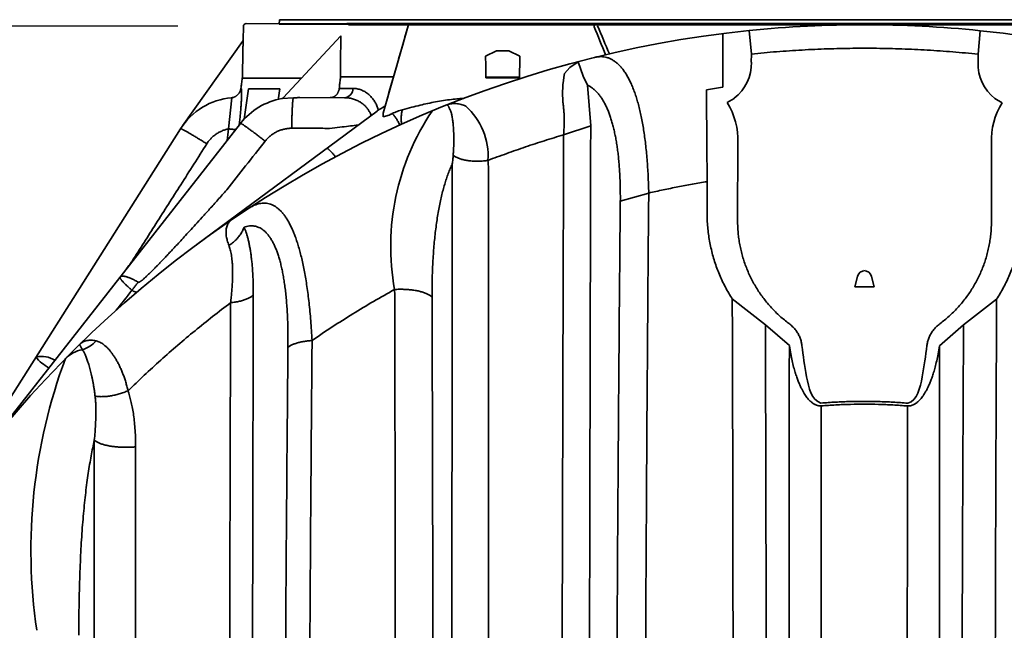
# Model space of a CAD drawing. Units: inches. Extents: x -300 to 395, y -25 to 353.
# Drawn here: x 51 to 80, y 93 to 111 of the extents above; entities that cross this region are included whole.
import ezdxf

# ---------------------------------------------------------------- set-up
doc = ezdxf.new("R2010")
doc.units = ezdxf.units.IN
doc.header["$LTSCALE"] = 14
doc.header["$MEASUREMENT"] = 0
doc.layers.get('DEFPOINTS').update_dxf_attribs({"linetype": 'CONTINUOUS'})
doc.layers.add('Dim', color=1, linetype='CONTINUOUS')
doc.layers.add('Tank', color=3, linetype='CONTINUOUS', lineweight=35)
doc.styles.get("Standard").update_dxf_attribs({"font": 'times.ttf', "height": 2.5})
doc.dimstyles.new('Standard-A', dxfattribs={"dimscale": 0, "dimtxt": 2.5, "dimasz": 2.125, "dimexe": 1, "dimexo": 2, "dimgap": 0.125, "dimtad": 0, "dimtoh": 1, "dimdec": 5, "dimzin": 0, "dimdsep": 46, "dimlunit": 4, "dimtxsty": 'Standard', "dimcen": 0.09, "dimclrt": 256, "dimadec": 0, "dimazin": 0, "dimtfac": 1, "dimtdec": 5, "dimtofl": 0, "dimtmove": 0, "dimatfit": 3, "dimfxl": 1, "dimfrac": 2, "dimtolj": 1, "dimtzin": 0, "dimarcsym": 0})

# ---------------------------------------------------------------- blocks, each defined once
blk = doc.blocks.new('*D15')
at = {"layer": 'DEFPOINTS', "color": 0, "transparency": 16777216}
for p in [(33.961, 111.179), (57.455, 111.179), (57.402, 48.687)]:
    blk.add_point(p, dxfattribs=at)
at = {"layer": 'Dim', "color": 0, "lineweight": -2, "transparency": 16777216}
for p, q in [((55.455, 111.179), (32.961, 111.179)), ((33.961, 109.054), (33.961, 83.839)), ((33.961, 50.812), (33.961, 76.026)), ((55.402, 48.687), (32.961, 48.687))]:
    blk.add_line(p, q, dxfattribs=at)
at = {"layer": 'Dim', "color": 0, "transparency": 16777216}
for points in [[(33.607, 109.054), (34.315, 109.054), (33.961, 111.179)], [(33.607, 50.812), (34.315, 50.812), (33.961, 48.687)]]:
    blk.add_solid(points, dxfattribs=at)
at = {"layer": 'Dim', "transparency": 16777216, "insert": (33.961, 79.933), "char_height": 2.5, "attachment_point": 5, "rotation": 90}
blk.add_mtext('\\A1;62.5"', dxfattribs=at)
blk = doc.blocks.new('*D16')
at = {"layer": 'DEFPOINTS', "color": 0, "transparency": 16777216}
for p in [(33.961, 135.114), (62.393, 135.114), (57.455, 111.179)]:
    blk.add_point(p, dxfattribs=at)
at = {"layer": 'Dim', "color": 0, "lineweight": -2, "transparency": 16777216}
for p, q in [((60.393, 135.114), (32.961, 135.114)), ((33.961, 132.989), (33.961, 127.092)), ((33.961, 113.304), (33.961, 119.2)), ((55.455, 111.179), (32.961, 111.179))]:
    blk.add_line(p, q, dxfattribs=at)
at = {"layer": 'Dim', "color": 0, "transparency": 16777216}
for points in [[(33.607, 132.989), (34.315, 132.989), (33.961, 135.114)], [(33.607, 113.304), (34.315, 113.304), (33.961, 111.179)]]:
    blk.add_solid(points, dxfattribs=at)
at = {"layer": 'Dim', "transparency": 16777216, "insert": (33.961, 123.146), "char_height": 2.5, "attachment_point": 5, "rotation": 90}
blk.add_mtext('\\A1;23.9"', dxfattribs=at)

msp = doc.modelspace()

# ---------------------------------------------------------------- linework, layer by layer
at = {"layer": 'Tank'}
for p, q in [((58.439, 111.372), (58.428, 111.243)), ((58.439, 111.372), (92.71, 111.372)), ((57.369, 110.775), (57.376, 111.18)), ((75.581, 111.226), (57.455, 111.257)), ((58.428, 111.243), (92.721, 111.243)), ((90.744, 111.264), (60.405, 111.264)), ((90.732, 111.265), (60.418, 111.265)), ((60.456, 111.226), (90.692, 111.226)), ((61.469, 108.63), (62.205, 111.192)), ((67.657, 111.24), (67.657, 111.163)), ((75.581, 111.226), (93.707, 111.226)), ((60.23, 110.897), (58.544, 109.083)), ((72.26, 110.365), (72.2, 111.055)), ((78.901, 110.36), (78.962, 111.049)), ((55.596, 108.267), (57.354, 110.73)), ((64.473, 110.3), (64.794, 110.457)), ((65.159, 110.457), (64.794, 110.457)), ((65.479, 110.299), (65.159, 110.457)), ((72.259, 110.129), (72.26, 110.365)), ((78.901, 110.124), (78.901, 110.36)), ((57.345, 109.659), (59.077, 109.656)), ((60.221, 109.702), (61.776, 109.699)), ((64.485, 109.695), (65.465, 109.693)), ((65.465, 109.669), (64.485, 109.671)), ((67.336, 109.719), (67.462, 109.449)), ((57.404, 108.462), (57.529, 109.348)), ((58.441, 109.346), (57.529, 109.348)), ((58.441, 109.346), (58.4, 109.027)), ((60.594, 109.358), (60.185, 109.358)), ((67.462, 109.449), (67.553, 108.263)), ((57.035, 109.086), (56.945, 108.174)), ((58.501, 109.059), (58.842, 109.082)), ((59.031, 109.089), (60.338, 109.087)), ((71.76, 109.068), (71.547, 108.943)), ((79.398, 109.062), (79.611, 108.937)), ((61.301, 108.697), (56.011, 104.783)), ((61.469, 108.63), (61.477, 108.53)), ((61.477, 108.53), (61.651, 108.577)), ((57.295, 108.335), (49.696, 98.641)), ((66.76, 108), (67.553, 108.263)), ((55.535, 108.177), (47.793, 95.944)), ((71.858, 105.476), (71.862, 107.764)), ((79.294, 105.47), (79.294, 107.757)), ((70.963, 105.708), (70.965, 106.627)), ((69.253, 106.294), (68.421, 106.057)), ((75.367, 103.847), (75.287, 103.55)), ((75.782, 103.847), (75.862, 103.549)), ((75.287, 103.55), (75.595, 103.549)), ((75.862, 103.549), (75.554, 103.549)), ((71.701, 103.191), (72.67, 102.436)), ((79.447, 103.185), (78.477, 102.431)), ((72.67, 102.436), (73.373, 101.824)), ((78.477, 102.431), (77.773, 101.821)), ((73.374, 101.82), (73.373, 101.82)), ((77.772, 101.816), (77.772, 101.816))]:
    msp.add_line(p, q, dxfattribs=at)
msp.add_lwpolyline([(66.787, 109.792), (66.942, 109.974), (67.182, 110.142), (67.336, 109.719)], dxfattribs=at)
for centre, radius, start, end in [((57.455, 111.179), 0.0787, 89.9021, 178.9021), ((60.274, 111.676), 0.433, 270, 287.5714), ((60.417, 111.226), 0.0394, 26.1197, 107.5714), ((60.417, 111.226), 0.0394, 0.5, 26.1197), ((62.281, 111.17), 0.0787, 89.9021, 163.9567), ((75.552, 78.375), 32.851, 89.9021, 95.8562), ((75.554, 78.375), 32.851, 84.0459, 90), ((75.546, 78.388), 32.838, 95.8494, 168.9061), ((75.56, 78.388), 32.838, 10.996, 84.0527), ((57.29, 110.776), 0.0787, 324.4834, 358.9021), ((70.953, 110.096), 1.307, 308.1493, 1.4625), ((80.207, 110.088), 1.307, 178.4396, 231.7528), ((69.671, 109.205), 2.943, 168.5024, 185.0115), ((60.311, 109.369), 0.283, 275.4003, 357.7364), ((57.198, 107.124), 1.969, 94.9084, 147.6705), ((58.844, 107.121), 1.969, 100.0539, 141.9098), ((62.472, 107.115), 1.969, 118.5992, 126.4994), ((62.585, 107.378), 1.962, 356.224, 48.2087), ((69.865, 107.864), 1.999, 357.1329, 32.6934), ((81.291, 107.854), 1.999, 147.2087, 182.7692), ((68.738, 104.741), 7.045, 145.8531, 190.4124), ((75.595, 103.785), 0.236, 89.9021, 164.9021), ((75.554, 103.785), 0.236, 15, 90), ((52.349, 102.611), 0.962, 288.8057, 317.8665), ((52.783, 100.852), 0.857, 98.3114, 136.3834), ((67.318, 95.816), 16.166, 159.6306, 188.2913), ((51.458, 100.777), 0.733, 57.2615, 101.9855)]:
    msp.add_arc(centre, radius, start, end, dxfattribs=at)
for points, start_tangent, end_tangent in [([(61.53, 108.843), (61.832, 109.892), (62.205, 111.192)], (0.276364, 0.961053), (0.276364, 0.961053)), ([(67.987, 110.344), (67.657, 111.163)], (-0.374016, 0.927422), (-0.374016, 0.927422)), ([(67.682, 111.24), (67.691, 111.239), (67.7, 111.238), (67.708, 111.235), (67.717, 111.231), (67.725, 111.227), (67.732, 111.221), (67.739, 111.215), (67.745, 111.208), (67.75, 111.2), (67.754, 111.192), (67.754, 111.192)], (0.999999, -0.001709), (0.388866, -0.921295)), ([(67.754, 111.192), (68.101, 110.369)], (0.38887, -0.921292), (0.38887, -0.921292)), ([(60.23, 110.897), (60.226, 110.303), (60.223, 110.003), (60.221, 109.702)], (-0.007165, -0.999974), (-0.007152, -0.999974)), ([(71.42, 109.393), (71.421, 109.558), (71.422, 109.714), (71.423, 109.862), (71.424, 110.001), (71.425, 110.132), (71.425, 110.253), (71.426, 110.366), (71.427, 110.469), (71.427, 110.563), (71.428, 110.647), (71.428, 110.721), (71.428, 110.786), (71.429, 110.841), (71.429, 110.886), (71.429, 110.922), (71.429, 110.947), (71.43, 110.962), (71.43, 110.967)], (0.006119, 0.999981), (0.013394, 0.99991)), ([(72.199, 111.055), (72.2, 111.055)], (0.994755, 0.102287), (0.99481, 0.101747)), ([(78.963, 111.049), (78.962, 111.049)], (-0.994579, 0.103987), (-0.994635, 0.103447)), ([(57.349, 109.707), (57.354, 109.971), (57.359, 110.236), (57.364, 110.5)], (0.018986, 0.99982), (0.018999, 0.99982)), ([(57.354, 110.73), (57.359, 110.738)], (0.580939, 0.813947), (0.487045, 0.873377)), ([(57.359, 110.738), (57.359, 110.738), (57.36, 110.74)], (0.487045, 0.873377), (0.455189, 0.890395)), ([(57.36, 110.74), (57.363, 110.746)], (0.455189, 0.890395), (0.386495, 0.922292)), ([(57.363, 110.746), (57.363, 110.747), (57.364, 110.749)], (0.386495, 0.922292), (0.347881, 0.937539)), ([(57.364, 110.5), (57.365, 110.537), (57.365, 110.572), (57.366, 110.604), (57.367, 110.634), (57.367, 110.659), (57.367, 110.681), (57.368, 110.7), (57.368, 110.716), (57.368, 110.73), (57.368, 110.741), (57.368, 110.75), (57.368, 110.758), (57.369, 110.764), (57.369, 110.768), (57.369, 110.775)], (0.018994, 0.99982), (0.0092, 0.999958)), ([(57.364, 110.749), (57.365, 110.754)], (0.347881, 0.937539), (0.280176, 0.959949)), ([(57.366, 110.757), (57.368, 110.763)], (0.239664, 0.970856), (0.166484, 0.986044)), ([(57.365, 110.754), (57.366, 110.756), (57.366, 110.757)], (0.280176, 0.959949), (0.239664, 0.970856)), ([(57.368, 110.766), (57.369, 110.775)], (0.129637, 0.991562), (0.019161, 0.999816)), ([(57.368, 110.763), (57.368, 110.765), (57.368, 110.766)], (0.166484, 0.986044), (0.129637, 0.991562)), ([(72.228, 110.76), (72.228, 110.761)], (-0.083635, 0.996496), (-0.083657, 0.996495)), ([(78.933, 110.754), (78.933, 110.755)], (0.085338, 0.996352), (0.085359, 0.99635)), ([(64.485, 109.671), (64.481, 109.879), (64.477, 110.089), (64.473, 110.3)], (-0.020273, 0.999794), (-0.0193, 0.999814)), ([(65.479, 110.299), (65.474, 110.087), (65.47, 109.877), (65.465, 109.669)], (-0.022717, -0.999742), (-0.02369, -0.999719)), ([(67.668, 110.266), (67.761, 110.284), (67.853, 110.289), (67.942, 110.282), (68.029, 110.264), (68.113, 110.234), (68.195, 110.193), (68.274, 110.141), (68.35, 110.078), (68.423, 110.004), (68.494, 109.919), (68.561, 109.824), (68.626, 109.719), (68.688, 109.604), (68.747, 109.479), (68.802, 109.344), (68.855, 109.2), (68.904, 109.046), (68.95, 108.884), (68.994, 108.712), (69.033, 108.532), (69.07, 108.344), (69.104, 108.147), (69.134, 107.942), (69.161, 107.729), (69.184, 107.508), (69.205, 107.279), (69.222, 107.044), (69.235, 106.801), (69.246, 106.551), (69.253, 106.294)], (0.970776, 0.239987), (0.020314, -0.999794)), ([(57.302, 109.353), (57.324, 109.506), (57.345, 109.659)], (0.140696, 0.990053), (0.1407, 0.990052)), ([(57.345, 109.659), (57.347, 109.675), (57.348, 109.691), (57.349, 109.707)], (0.140731, 0.990048), (0.019022, 0.999819)), ([(60.218, 109.654), (60.202, 109.506), (60.185, 109.358)], (-0.11087, -0.993835), (-0.110866, -0.993835)), ([(60.221, 109.702), (60.221, 109.686), (60.22, 109.67), (60.218, 109.654)], (-0.009006, -0.999959), (-0.112556, -0.993645)), ([(57.03, 109.085), (57.045, 109.088), (57.071, 109.093), (57.096, 109.101), (57.12, 109.111), (57.144, 109.123), (57.166, 109.137), (57.187, 109.152), (57.207, 109.17), (57.225, 109.189), (57.242, 109.209), (57.257, 109.231), (57.27, 109.254), (57.281, 109.277), (57.29, 109.302), (57.297, 109.328), (57.302, 109.353)], (0.991957, 0.126574), (0.140739, 0.990047)), ([(57.252, 108.281), (57.256, 108.315), (57.266, 108.393), (57.274, 108.469), (57.282, 108.543), (57.289, 108.615), (57.296, 108.685), (57.302, 108.752), (57.307, 108.816), (57.311, 108.877), (57.315, 108.935), (57.318, 108.991), (57.321, 109.042), (57.323, 109.091), (57.325, 109.136), (57.326, 109.176), (57.326, 109.213), (57.326, 109.246), (57.326, 109.275), (57.325, 109.299), (57.324, 109.319), (57.322, 109.335), (57.32, 109.346), (57.317, 109.353), (57.315, 109.355)], (0.124173, 0.992261), (-0.996215, -0.086922)), ([(57.315, 109.355), (57.309, 109.354), (57.302, 109.353)], (-0.996207, -0.087015), (-0.99569, -0.092744)), ([(60.185, 109.358), (60.182, 109.332), (60.176, 109.307), (60.168, 109.282), (60.159, 109.258), (60.148, 109.235), (60.135, 109.213), (60.121, 109.193), (60.106, 109.174), (60.089, 109.156), (60.071, 109.141), (60.052, 109.127), (60.032, 109.115), (60.011, 109.105), (59.989, 109.098), (59.967, 109.092), (59.945, 109.089), (59.923, 109.088)], (-0.112976, -0.993598), (-0.999999, 0.001703)), ([(61.335, 108.722), (61.32, 108.769), (61.299, 108.823), (61.276, 108.876), (61.249, 108.928), (61.22, 108.978), (61.188, 109.027), (61.152, 109.073), (61.113, 109.118), (61.072, 109.159), (61.028, 109.198), (60.98, 109.233), (60.931, 109.265), (60.879, 109.292), (60.825, 109.315), (60.769, 109.334), (60.711, 109.347), (60.653, 109.355), (60.594, 109.358)], (-0.29192, 0.956443), (-0.999999, 0.001709)), ([(67.462, 109.449), (67.534, 109.412), (67.603, 109.367), (67.669, 109.313), (67.733, 109.251), (67.795, 109.181), (67.853, 109.103), (67.909, 109.017), (67.962, 108.923), (68.013, 108.821), (68.06, 108.712), (68.105, 108.596), (68.147, 108.472), (68.186, 108.342), (68.222, 108.204), (68.255, 108.059), (68.285, 107.908), (68.313, 107.75), (68.337, 107.586), (68.358, 107.415), (68.376, 107.239), (68.391, 107.056), (68.404, 106.867), (68.413, 106.673), (68.418, 106.473), (68.421, 106.268), (68.421, 106.057)], (0.914939, -0.403593), (-0.009603, -0.999954)), ([(71.42, 109.393), (71.182, 109.357), (70.944, 109.319)], (-0.989486, -0.14463), (-0.986905, -0.161303)), ([(57.019, 109.084), (57.03, 109.085)], (0.995829, 0.091239), (0.991957, 0.126574)), ([(58.501, 109.059), (58.504, 109.06), (58.509, 109.061), (58.515, 109.063), (58.521, 109.066), (58.524, 109.068), (58.528, 109.07), (58.531, 109.072), (58.534, 109.074), (58.537, 109.076), (58.54, 109.079), (58.543, 109.082), (58.544, 109.083)], (0.984649, 0.174548), (0.680781, 0.732487)), ([(58.795, 108.191), (58.796, 108.255), (58.796, 108.317), (58.797, 108.379), (58.798, 108.44), (58.8, 108.499), (58.801, 108.557), (58.803, 108.613), (58.805, 108.666), (58.807, 108.718), (58.809, 108.766), (58.812, 108.812), (58.814, 108.855), (58.817, 108.895), (58.82, 108.931), (58.822, 108.964), (58.825, 108.994), (58.829, 109.019), (58.832, 109.041), (58.835, 109.059), (58.838, 109.073), (58.842, 109.082)], (0.006255, 0.99998), (0.394931, 0.918711)), ([(58.846, 109.083), (58.842, 109.082)], (-0.997348, -0.072785), (-0.997366, -0.072536)), ([(59.031, 109.089), (58.969, 109.089), (58.908, 109.086), (58.846, 109.083)], (-0.999999, 0.001709), (-0.997348, -0.072785)), ([(61.121, 108.564), (61.107, 108.599), (61.089, 108.641), (61.067, 108.681), (61.043, 108.722), (61.015, 108.761), (60.985, 108.799), (60.951, 108.836), (60.915, 108.871), (60.875, 108.905), (60.832, 108.937), (60.786, 108.966), (60.737, 108.993), (60.686, 109.017), (60.632, 109.037), (60.576, 109.055), (60.518, 109.069), (60.459, 109.079), (60.399, 109.085), (60.338, 109.087)], (-0.33161, 0.943417), (-0.999999, 0.001709)), ([(63.838, 109.066), (63.682, 109.056), (63.475, 109.035), (63.243, 109.004), (63.009, 108.964), (62.781, 108.918), (62.555, 108.866), (62.31, 108.805), (62.035, 108.733)], (-0.998435, -0.055924), (-0.966344, -0.257252)), ([(70.965, 106.627), (70.963, 106.867), (70.961, 107.103), (70.959, 107.333), (70.957, 107.559), (70.955, 107.78), (70.954, 107.995), (70.952, 108.203), (70.951, 108.406), (70.949, 108.603), (70.948, 108.792), (70.947, 108.975), (70.946, 109.151), (70.944, 109.319)], (-0.008221, 0.999966), (-0.006865, 0.999976)), ([(63.341, 108.873), (63.406, 108.895), (63.474, 108.909), (63.543, 108.916), (63.613, 108.915), (63.684, 108.907), (63.754, 108.892), (63.824, 108.87), (63.893, 108.84)], (0.928356, 0.371693), (0.902126, -0.431472)), ([(63.341, 108.873), (63.347, 108.873), (63.356, 108.868), (63.365, 108.858), (63.376, 108.844), (63.388, 108.826), (63.401, 108.803), (63.414, 108.775), (63.427, 108.744)], (0.928384, 0.371623), (0.369597, -0.929192)), ([(66.739, 108.948), (66.753, 108.848), (66.763, 108.741), (66.771, 108.63), (66.775, 108.514), (66.776, 108.393), (66.774, 108.266), (66.769, 108.136), (66.76, 108)], (0.152142, -0.988359), (-0.074612, -0.997213)), ([(61.741, 108.622), (61.711, 108.607), (61.681, 108.592), (61.651, 108.577)], (-0.896114, -0.443825), (-0.897242, -0.44154)), ([(62.035, 108.733), (61.96, 108.71), (61.886, 108.684), (61.813, 108.655), (61.741, 108.622)], (-0.964707, -0.263326), (-0.897647, -0.440716)), ([(61.741, 108.622), (61.77, 108.59), (61.799, 108.555), (61.827, 108.518), (61.855, 108.477), (61.882, 108.433), (61.908, 108.387), (61.934, 108.338), (61.959, 108.287), (61.961, 108.282)], (0.696896, -0.717172), (0.421541, -0.90681)), ([(62.011, 108.305), (62.008, 108.336), (62.003, 108.399), (62.002, 108.461), (62.003, 108.52), (62.007, 108.577), (62.013, 108.632), (62.023, 108.684), (62.035, 108.733)], (-0.110093, 0.993921), (0.275757, 0.961227)), ([(63.427, 108.744), (63.442, 108.714), (63.456, 108.678), (63.47, 108.635), (63.482, 108.587), (63.493, 108.532), (63.503, 108.472), (63.512, 108.406), (63.52, 108.336), (63.527, 108.26), (63.533, 108.18), (63.537, 108.095), (63.54, 108.006), (63.541, 107.914), (63.541, 107.817), (63.54, 107.717), (63.537, 107.614), (63.531, 107.508), (63.524, 107.399)], (0.508813, -0.860877), (-0.073031, -0.99733)), ([(58.016, 107.814), (57.964, 107.854), (57.913, 107.894), (57.862, 107.932), (57.813, 107.97), (57.764, 108.007), (57.717, 108.043), (57.672, 108.077), (57.628, 108.109), (57.587, 108.14), (57.547, 108.169), (57.51, 108.196), (57.476, 108.221), (57.444, 108.244), (57.414, 108.264), (57.388, 108.282), (57.365, 108.298), (57.345, 108.311), (57.328, 108.321), (57.315, 108.329), (57.305, 108.334), (57.295, 108.335)], (-0.789129, 0.614228), (-0.616901, -0.78704)), ([(58.016, 107.814), (58.049, 107.855), (58.085, 107.893), (58.123, 107.93), (58.162, 107.964), (58.204, 107.997), (58.247, 108.027), (58.292, 108.055), (58.338, 108.08), (58.386, 108.103), (58.434, 108.124), (58.484, 108.142), (58.534, 108.157), (58.586, 108.169), (58.637, 108.179), (58.69, 108.186), (58.742, 108.19), (58.795, 108.191)], (0.618545, 0.785749), (0.999999, -0.001688)), ([(58.795, 108.191), (59.364, 108.19), (59.902, 108.189)], (0.999999, -0.00169), (0.999999, -0.001693)), ([(59.902, 108.189), (60.203, 108.222), (60.461, 108.251), (60.683, 108.279), (60.747, 108.287)], (0.994553, 0.104231), (0.991594, 0.129385)), ([(67.553, 108.263), (67.55, 106.991), (67.547, 105.708), (67.544, 104.415), (67.541, 103.111), (67.538, 101.797), (67.535, 100.473), (67.532, 99.141), (67.529, 97.801), (67.526, 96.453), (67.523, 95.097), (67.521, 93.734), (67.518, 92.365), (67.515, 90.989)], (-0.002418, -0.999997), (-0.002017, -0.999998)), ([(56.305, 107.736), (56.249, 107.771), (56.195, 107.805), (56.141, 107.838), (56.088, 107.87), (56.036, 107.902), (55.986, 107.932), (55.937, 107.962), (55.891, 107.989), (55.846, 108.016), (55.804, 108.04), (55.764, 108.063), (55.727, 108.084), (55.693, 108.103), (55.662, 108.12), (55.634, 108.135), (55.609, 108.148), (55.588, 108.158), (55.57, 108.167), (55.556, 108.173), (55.545, 108.176), (55.538, 108.178), (55.535, 108.177)], (-0.847131, 0.531384), (-0.534787, -0.844987)), ([(56.305, 107.736), (56.334, 107.78), (56.366, 107.822), (56.401, 107.863), (56.437, 107.902), (56.475, 107.938), (56.516, 107.973), (56.558, 108.005), (56.602, 108.035), (56.647, 108.063), (56.694, 108.088), (56.742, 108.111), (56.792, 108.131), (56.842, 108.148), (56.893, 108.163), (56.945, 108.174)], (0.536653, 0.843803), (0.98045, 0.19677)), ([(56.899, 107.83), (56.945, 108.174)], (0.133094, 0.991103), (0.133167, 0.991094)), ([(56.945, 108.174), (56.972, 108.171), (56.999, 108.168), (57.025, 108.165), (57.05, 108.162), (57.075, 108.16), (57.098, 108.158), (57.12, 108.156), (57.141, 108.155), (57.153, 108.154)], (0.991797, -0.12782), (0.998805, -0.048872)), ([(64.543, 107.249), (65.092, 107.452), (65.645, 107.645), (66.201, 107.828), (66.76, 108)], (0.934208, 0.356728), (0.95857, 0.284856)), ([(66.76, 108), (66.756, 106.738), (66.752, 105.464), (66.748, 104.18), (66.744, 102.885), (66.74, 101.581), (66.737, 100.268), (66.733, 98.946), (66.729, 97.617), (66.726, 96.279), (66.722, 94.934), (66.719, 93.582), (66.716, 92.223), (66.712, 90.859)], (-0.003339, -0.999994), (-0.002342, -0.999997)), ([(54.117, 104.298), (54.815, 105.395), (55.544, 106.539), (56.305, 107.736)], (0.537065, 0.843541), (0.536651, 0.843804)), ([(56.89, 106.385), (57.444, 107.088), (58.016, 107.814)], (0.618683, 0.785641), (0.618544, 0.78575)), ([(59.82, 107.602), (59.826, 107.603), (59.834, 107.601), (59.845, 107.595), (59.858, 107.586), (59.874, 107.574), (59.892, 107.558), (59.912, 107.539), (59.934, 107.517), (59.959, 107.491), (59.985, 107.463), (60.014, 107.431), (60.044, 107.397), (60.076, 107.36), (60.082, 107.353)], (0.803863, 0.594815), (0.648328, -0.761361)), ([(63.524, 107.399), (63.513, 107.279), (63.497, 107.146)], (-0.073049, -0.997328), (-0.138154, -0.990411)), ([(64.543, 107.249), (64.476, 107.24), (64.408, 107.233), (64.341, 107.229), (64.273, 107.226), (64.206, 107.226), (64.14, 107.228), (64.076, 107.231), (64.012, 107.237), (63.951, 107.245), (63.892, 107.255), (63.835, 107.267), (63.78, 107.28), (63.729, 107.296), (63.681, 107.313), (63.636, 107.332), (63.595, 107.353), (63.558, 107.375), (63.524, 107.399)], (-0.989754, -0.142781), (-0.792434, 0.609957)), ([(63.497, 107.146), (63.437, 107.012), (63.38, 106.868), (63.326, 106.714), (63.275, 106.552), (63.227, 106.382), (63.183, 106.203), (63.141, 106.016), (63.103, 105.82), (63.067, 105.618), (63.036, 105.407), (63.007, 105.19), (62.982, 104.967), (62.961, 104.737), (62.943, 104.501), (62.928, 104.26), (62.917, 104.013), (62.909, 103.763), (62.905, 103.508), (62.904, 103.249)], (-0.424877, -0.905251), (0.003636, -0.999993)), ([(63.497, 107.146), (63.496, 105.853), (63.495, 104.548), (63.494, 103.233), (63.493, 101.907), (63.491, 100.572), (63.49, 99.228), (63.489, 97.875), (63.487, 96.513), (63.486, 95.144), (63.484, 93.767), (63.483, 92.384), (63.481, 90.995)], (-0.000698, -1), (-0.001263, -0.999999)), ([(64.543, 107.249), (64.555, 107.077), (64.559, 106.89)], (0.094086, -0.995564), (0.000172, -1)), ([(64.559, 106.89), (64.559, 105.606), (64.559, 104.31), (64.559, 103.005), (64.559, 101.689), (64.559, 100.364), (64.558, 99.03), (64.558, 97.687), (64.557, 96.336), (64.556, 94.978), (64.555, 93.612), (64.554, 92.24), (64.552, 90.862)], (0.000181, -1), (-0.000934, -1)), ([(70.965, 106.627), (70.535, 106.554), (70.106, 106.474), (69.679, 106.387), (69.253, 106.294)], (-0.986982, -0.160831), (-0.975304, -0.220867)), ([(54.296, 103.68), (54.301, 103.678), (54.304, 103.678), (54.308, 103.679), (54.313, 103.68), (54.32, 103.682), (54.327, 103.685), (54.336, 103.689), (54.346, 103.695), (54.358, 103.703), (54.372, 103.712), (54.388, 103.724), (54.406, 103.738), (54.427, 103.755), (54.451, 103.775), (54.478, 103.799), (54.508, 103.827), (54.542, 103.858), (54.58, 103.894), (54.622, 103.934), (54.668, 103.979), (54.721, 104.032), (54.78, 104.092), (54.845, 104.158), (54.915, 104.23), (54.991, 104.309), (55.074, 104.396), (55.165, 104.493), (55.267, 104.602), (55.38, 104.723), (55.505, 104.859), (55.645, 105.011), (55.801, 105.18), (55.975, 105.371), (56.17, 105.586), (56.388, 105.827), (56.628, 106.093), (56.89, 106.385)], (0.860388, -0.509639), (0.668302, 0.74389)), ([(69.253, 106.294), (69.241, 104.95), (69.23, 103.596), (69.22, 102.232), (69.21, 100.859), (69.2, 99.477), (69.191, 98.086), (69.183, 96.688), (69.175, 95.283), (69.167, 93.87), (69.16, 92.452), (69.153, 91.027)], (-0.008825, -0.999961), (-0.004634, -0.999989)), ([(57.541, 105.849), (57.631, 105.903), (57.719, 105.944), (57.806, 105.974), (57.89, 105.992), (57.972, 105.999), (58.052, 105.994), (58.13, 105.98), (58.205, 105.954), (58.279, 105.918), (58.35, 105.872), (58.419, 105.816), (58.486, 105.751), (58.551, 105.675), (58.614, 105.59), (58.675, 105.494), (58.733, 105.39), (58.79, 105.275), (58.845, 105.15), (58.897, 105.016), (58.948, 104.871), (58.996, 104.715), (59.042, 104.55), (59.086, 104.373), (59.128, 104.185), (59.168, 103.987), (59.205, 103.777), (59.239, 103.556), (59.271, 103.323), (59.3, 103.079), (59.327, 102.822), (59.351, 102.552), (59.372, 102.27), (59.39, 101.975)], (0.836311, 0.548256), (0.054575, -0.99851)), ([(68.421, 106.057), (68.408, 104.722), (68.396, 103.378), (68.385, 102.023), (68.374, 100.66), (68.364, 99.288), (68.355, 97.908), (68.345, 96.521), (68.337, 95.126), (68.329, 93.724), (68.321, 92.316), (68.314, 90.903)], (-0.009604, -0.999954), (-0.004944, -0.999988)), ([(71.701, 103.191), (71.596, 103.363), (71.498, 103.539), (71.407, 103.721), (71.325, 103.906), (71.25, 104.096), (71.183, 104.289), (71.125, 104.486), (71.076, 104.685), (71.035, 104.887), (71.003, 105.091), (70.981, 105.296), (70.967, 105.502), (70.963, 105.708)], (-0.541534, 0.840679), (0.001708, 0.999999)), ([(79.447, 103.185), (79.552, 103.356), (79.651, 103.532), (79.742, 103.713), (79.825, 103.899), (79.9, 104.088), (79.967, 104.282), (80.025, 104.478), (80.075, 104.677), (80.116, 104.879), (80.148, 105.083), (80.171, 105.288), (80.185, 105.494), (80.189, 105.7)], (0.54297, 0.839752), (0.000001, 1)), ([(57.028, 105.506), (56.988, 105.473), (56.953, 105.434), (56.923, 105.388), (56.9, 105.336), (56.883, 105.279), (56.872, 105.217), (56.868, 105.151), (56.871, 105.082)], (-0.825852, -0.563887), (0.080345, -0.996767)), ([(57.397, 105.293), (57.476, 105.316), (57.552, 105.329), (57.625, 105.332), (57.697, 105.326), (57.765, 105.31), (57.832, 105.286), (57.895, 105.253), (57.957, 105.211), (58.016, 105.16), (58.073, 105.101), (58.127, 105.034), (58.179, 104.958), (58.229, 104.874), (58.277, 104.781), (58.322, 104.68), (58.365, 104.57), (58.405, 104.451), (58.443, 104.323), (58.478, 104.186), (58.511, 104.04), (58.542, 103.885), (58.57, 103.72), (58.595, 103.545), (58.617, 103.36), (58.636, 103.166), (58.652, 102.961), (58.665, 102.745), (58.675, 102.519), (58.681, 102.282), (58.684, 102.033), (58.683, 101.772)], (0.944614, 0.328182), (-0.0095, -0.999955)), ([(73.364, 102.47), (73.227, 102.577), (73.095, 102.69), (72.969, 102.81), (72.848, 102.935), (72.733, 103.065), (72.624, 103.201), (72.522, 103.342), (72.426, 103.488), (72.337, 103.638), (72.255, 103.792), (72.18, 103.95), (72.113, 104.111), (72.054, 104.275), (72.002, 104.441), (71.958, 104.61), (71.922, 104.781), (71.893, 104.954), (71.873, 105.127), (71.861, 105.301), (71.858, 105.476)], (-0.802078, 0.59722), (0.001708, 0.999999)), ([(77.783, 102.466), (77.92, 102.573), (78.052, 102.686), (78.179, 102.805), (78.3, 102.93), (78.415, 103.061), (78.524, 103.196), (78.627, 103.337), (78.723, 103.483), (78.812, 103.632), (78.894, 103.786), (78.969, 103.944), (79.036, 104.105), (79.096, 104.269), (79.148, 104.435), (79.193, 104.604), (79.229, 104.775), (79.258, 104.947), (79.278, 105.121), (79.29, 105.295), (79.294, 105.47)], (0.803097, 0.595848), (0.000001, 1)), ([(56.871, 105.082), (56.877, 105.026), (56.889, 104.966), (56.906, 104.902), (56.927, 104.835), (56.953, 104.763)], (0.080346, -0.996767), (0.352138, -0.935948)), ([(57.397, 105.293), (57.375, 105.237), (57.349, 105.181), (57.319, 105.127), (57.285, 105.074), (57.247, 105.022), (57.205, 104.973), (57.161, 104.926), (57.113, 104.881), (57.062, 104.839), (57.008, 104.8), (56.953, 104.763)], (-0.330858, -0.94368), (-0.854146, -0.520033)), ([(57.397, 105.293), (57.429, 105.218), (57.459, 105.135), (57.487, 105.045), (57.513, 104.948), (57.538, 104.843), (57.561, 104.73), (57.582, 104.609), (57.601, 104.479), (57.618, 104.34), (57.633, 104.192), (57.645, 104.034), (57.655, 103.868), (57.662, 103.69), (57.666, 103.503), (57.667, 103.304)], (0.405024, -0.914306), (-0.002195, -0.999998)), ([(56.953, 104.763), (56.974, 104.702), (56.993, 104.634), (57.01, 104.559), (57.025, 104.478), (57.037, 104.391), (57.047, 104.296), (57.055, 104.195), (57.059, 104.085), (57.061, 103.967), (57.06, 103.842), (57.056, 103.708), (57.048, 103.565), (57.037, 103.414), (57.022, 103.253), (57.003, 103.081)], (0.352129, -0.935952), (-0.118184, -0.992992)), ([(53.93, 104.042), (54.117, 104.298)], (0.590851, 0.80678), (0.590005, 0.8074)), ([(54.117, 104.298), (54.154, 104.329)], (0.7664, 0.642364), (0.767331, 0.641251)), ([(54.117, 104.298), (54.124, 104.29)], (0.63323, -0.773964), (0.633223, -0.773969)), ([(53.764, 103.83), (53.776, 103.842), (53.791, 103.85), (53.81, 103.856), (53.832, 103.859), (53.857, 103.859), (53.885, 103.856), (53.916, 103.85), (53.949, 103.842), (53.986, 103.83), (54.024, 103.816), (54.065, 103.8), (54.108, 103.78), (54.153, 103.759), (54.199, 103.735), (54.247, 103.708), (54.296, 103.68)], (0.616945, 0.787006), (0.86032, -0.509755)), ([(53.764, 103.83), (53.761, 103.823), (53.762, 103.813), (53.766, 103.801), (53.774, 103.786), (53.786, 103.769), (53.801, 103.749), (53.819, 103.727), (53.841, 103.703), (53.865, 103.677), (53.893, 103.648), (53.923, 103.618), (53.956, 103.587), (53.992, 103.554), (54.03, 103.519), (54.07, 103.483), (54.112, 103.446)], (-0.616804, -0.787117), (0.754602, -0.656183)), ([(54.296, 103.68), (54.235, 103.601), (54.174, 103.523), (54.112, 103.446)], (-0.602464, -0.798146), (-0.631197, -0.775622)), ([(54.112, 103.446), (53.651, 102.861)], (-0.619126, -0.785292), (-0.618896, -0.785473)), ([(54.112, 103.446), (54.123, 103.439), (54.134, 103.431), (54.146, 103.424), (54.159, 103.417), (54.174, 103.41), (54.192, 103.403), (54.211, 103.396), (54.233, 103.39), (54.253, 103.385)], (0.801803, -0.597589), (0.979312, -0.202356)), ([(57.667, 103.304), (57.639, 103.279), (57.606, 103.256), (57.568, 103.233), (57.527, 103.211), (57.481, 103.191), (57.431, 103.171), (57.378, 103.154), (57.322, 103.137), (57.263, 103.123), (57.201, 103.11), (57.137, 103.099), (57.071, 103.089), (57.003, 103.081)], (-0.721379, -0.69254), (-0.99524, -0.097456)), ([(57.667, 103.304), (57.664, 102.107), (57.662, 100.902), (57.659, 99.689), (57.657, 98.468), (57.654, 97.24), (57.651, 96.005), (57.649, 94.764), (57.646, 93.517), (57.644, 92.264), (57.641, 91.006)], (-0.002195, -0.999998), (-0.001968, -0.999998)), ([(61.809, 103.468), (61.19, 103.118), (60.581, 102.752), (59.98, 102.371), (59.39, 101.975)], (-0.876103, -0.482125), (-0.823614, -0.56715)), ([(61.809, 103.468), (61.876, 103.472), (61.944, 103.474), (62.012, 103.475), (62.08, 103.473), (62.147, 103.47), (62.213, 103.466), (62.279, 103.459), (62.343, 103.451), (62.406, 103.442), (62.466, 103.431), (62.524, 103.418), (62.58, 103.404), (62.633, 103.388), (62.682, 103.372), (62.729, 103.354), (62.772, 103.335), (62.811, 103.315), (62.846, 103.293), (62.877, 103.272), (62.904, 103.249)], (0.997566, 0.069725), (0.732796, -0.680449)), ([(61.809, 103.468), (61.813, 102.123), (61.816, 100.769), (61.819, 99.406), (61.822, 98.035), (61.824, 96.655), (61.826, 95.268), (61.827, 93.874), (61.829, 92.473), (61.83, 91.067)], (0.002949, -0.999996), (0.000525, -1)), ([(53.998, 100.501), (54.471, 100.954), (54.956, 101.399), (55.453, 101.835), (55.96, 102.261), (56.477, 102.677), (57.003, 103.081)], (0.71529, 0.698828), (0.799053, 0.601261)), ([(57.003, 103.081), (57, 101.893), (56.996, 100.697), (56.993, 99.493), (56.99, 98.281), (56.986, 97.063), (56.983, 95.838), (56.98, 94.606), (56.977, 93.369), (56.974, 92.126), (56.971, 90.878)], (-0.002938, -0.999996), (-0.00231, -0.999997)), ([(62.904, 103.249), (62.909, 101.914), (62.913, 100.569), (62.917, 99.216), (62.92, 97.854), (62.923, 96.485), (62.925, 95.109), (62.927, 93.725), (62.929, 92.335), (62.93, 90.94)], (0.003636, -0.999993), (0.000845, -1)), ([(71.701, 103.191), (71.705, 102.004), (71.709, 100.809), (71.712, 99.608), (71.715, 98.401), (71.717, 97.187), (71.719, 95.968), (71.721, 94.743), (71.723, 93.513), (71.724, 92.279), (71.725, 91.04)], (0.003398, -0.999994), (0.000772, -1)), ([(79.447, 103.185), (79.441, 101.997), (79.435, 100.803), (79.43, 99.602), (79.425, 98.394), (79.421, 97.18), (79.416, 95.961), (79.412, 94.736), (79.409, 93.507), (79.405, 92.272), (79.402, 91.033)], (-0.005107, -0.999987), (-0.002481, -0.999997)), ([(72.67, 102.436), (72.675, 101.182), (72.679, 99.921), (72.683, 98.652), (72.686, 97.377), (72.689, 96.095), (72.692, 94.807), (72.694, 93.514), (72.696, 92.215), (72.698, 90.912)], (0.003888, -0.999992), (0.001081, -0.999999)), ([(73.74, 101.829), (73.733, 101.883), (73.722, 101.937), (73.707, 101.991), (73.689, 102.045), (73.667, 102.098), (73.642, 102.15), (73.612, 102.201), (73.579, 102.251), (73.543, 102.299), (73.503, 102.345), (73.46, 102.389), (73.413, 102.431), (73.364, 102.47)], (-0.099935, 0.994994), (-0.802076, 0.597222)), ([(77.406, 101.826), (77.413, 101.88), (77.424, 101.934), (77.439, 101.988), (77.457, 102.042), (77.479, 102.095), (77.505, 102.147), (77.534, 102.198), (77.567, 102.247), (77.604, 102.295), (77.644, 102.341), (77.687, 102.385), (77.733, 102.427), (77.783, 102.466)], (0.101635, 0.994822), (0.803095, 0.59585)), ([(78.477, 102.431), (78.47, 101.177), (78.464, 99.916), (78.458, 98.647), (78.452, 97.372), (78.447, 96.09), (78.442, 94.803), (78.437, 93.509), (78.433, 92.21), (78.429, 90.907)], (-0.005597, -0.999984), (-0.00279, -0.999996)), ([(52.585, 101.864), (52.583, 101.858), (52.585, 101.848), (52.59, 101.834), (52.599, 101.815), (52.61, 101.793), (52.624, 101.766), (52.641, 101.735), (52.659, 101.7)], (-0.714891, -0.699236), (0.463735, -0.885974)), ([(52.585, 101.864), (52.63, 101.902), (52.68, 101.933), (52.735, 101.957), (52.795, 101.973), (52.858, 101.982), (52.924, 101.984), (52.992, 101.978), (53.062, 101.965)], (0.715009, 0.699115), (0.973144, -0.230195)), ([(53.062, 101.965), (53.117, 101.949), (53.172, 101.925), (53.228, 101.894), (53.283, 101.855), (53.339, 101.809), (53.395, 101.756), (53.45, 101.696), (53.504, 101.63), (53.557, 101.557), (53.61, 101.478), (53.661, 101.393), (53.711, 101.302), (53.759, 101.204), (53.805, 101.101), (53.849, 100.993), (53.89, 100.878), (53.929, 100.758), (53.965, 100.633), (53.998, 100.501)], (0.973138, -0.230222), (0.224695, -0.974429)), ([(58.683, 101.772), (58.711, 101.794), (58.743, 101.815), (58.779, 101.835), (58.819, 101.854), (58.863, 101.872), (58.91, 101.889), (58.961, 101.905), (59.015, 101.919), (59.072, 101.932), (59.132, 101.944), (59.194, 101.954), (59.257, 101.962), (59.323, 101.969), (59.39, 101.975)], (0.752114, 0.659033), (0.997715, 0.06757)), ([(59.39, 101.975), (59.378, 100.632), (59.367, 99.281), (59.357, 97.921), (59.347, 96.554), (59.338, 95.18), (59.329, 93.799), (59.321, 92.412), (59.313, 91.019)], (-0.008856, -0.999961), (-0.005352, -0.999986)), ([(52.659, 101.7), (52.678, 101.673), (52.698, 101.641), (52.718, 101.603), (52.738, 101.56), (52.759, 101.511), (52.781, 101.458), (52.802, 101.399), (52.824, 101.336), (52.845, 101.268), (52.867, 101.195), (52.888, 101.118), (52.909, 101.037), (52.929, 100.951), (52.949, 100.861), (52.968, 100.766), (52.986, 100.668), (53.003, 100.565), (53.019, 100.457), (53.033, 100.345)], (0.619796, -0.784763), (0.117255, -0.993102)), ([(58.683, 101.772), (58.671, 100.438), (58.659, 99.097), (58.648, 97.747), (58.638, 96.39), (58.628, 95.026), (58.619, 93.656), (58.61, 92.279), (58.602, 90.897)], (-0.0095, -0.999955), (-0.005675, -0.999984)), ([(73.373, 101.82), (73.372, 100.64), (73.371, 99.454), (73.369, 98.261), (73.368, 97.061), (73.367, 95.855), (73.365, 94.644), (73.364, 93.427), (73.362, 92.205), (73.36, 90.979)], (-0.00104, -0.999999), (-0.00134, -0.999999)), ([(73.373, 101.824), (73.373, 101.82)], (0.036363, -0.999339), (0.027196, -0.99963)), ([(73.374, 101.82), (73.373, 101.824)], (-0.201145, 0.979562), (-0.208359, 0.978052)), ([(74.307, 100.059), (74.285, 100.058), (74.262, 100.059), (74.239, 100.062), (74.215, 100.067), (74.189, 100.074), (74.162, 100.083), (74.134, 100.095), (74.104, 100.11), (74.072, 100.13), (74.038, 100.155), (74.003, 100.184), (73.967, 100.218), (73.929, 100.259), (73.89, 100.306), (73.851, 100.361), (73.809, 100.424), (73.767, 100.496), (73.724, 100.578), (73.68, 100.672), (73.635, 100.779), (73.59, 100.901), (73.545, 101.04), (73.499, 101.197), (73.455, 101.377), (73.413, 101.583), (73.374, 101.82)], (-0.998722, -0.050546), (-0.142899, 0.989737)), ([(73.741, 101.821), (73.74, 101.825), (73.74, 101.829)], (-0.090674, 0.995881), (-0.099929, 0.994995)), ([(74.3, 100.14), (73.879, 100.909), (73.74, 101.829)], (-0.957489, 0.288471), (-0.135086, 0.990834)), ([(76.836, 100.057), (76.858, 100.056), (76.881, 100.057), (76.904, 100.06), (76.928, 100.064), (76.954, 100.071), (76.98, 100.08), (77.008, 100.092), (77.039, 100.108), (77.071, 100.128), (77.105, 100.152), (77.14, 100.181), (77.176, 100.216), (77.214, 100.256), (77.253, 100.303), (77.293, 100.358), (77.334, 100.421), (77.376, 100.493), (77.42, 100.575), (77.464, 100.669), (77.509, 100.776), (77.554, 100.897), (77.6, 101.036), (77.645, 101.194), (77.69, 101.374), (77.732, 101.579), (77.772, 101.816)], (0.998634, -0.052252), (0.144591, 0.989492)), ([(76.843, 100.138), (77.266, 100.906), (77.406, 101.826)], (0.95798, 0.286835), (0.13678, 0.990602)), ([(77.405, 101.818), (77.405, 101.822), (77.406, 101.826)], (0.092376, 0.995724), (0.101629, 0.994822)), ([(77.772, 101.816), (77.772, 100.637), (77.771, 99.45), (77.77, 98.257), (77.77, 97.057), (77.769, 95.852), (77.768, 94.64), (77.768, 93.423), (77.767, 92.202), (77.767, 90.975)], (-0.000669, -1), (-0.000369, -1)), ([(77.773, 101.821), (77.772, 101.816)], (-0.038071, -0.999275), (-0.028905, -0.999582)), ([(77.772, 101.816), (77.773, 101.821)], (0.202818, 0.979216), (0.21003, 0.977695)), ([(51.306, 101.494), (51.473, 101.315), (51.674, 101.165)], (0.437306, -0.899313), (0.798733, -0.601686)), ([(53.998, 100.501), (53.935, 100.476), (53.871, 100.452), (53.806, 100.43), (53.741, 100.41), (53.676, 100.392), (53.61, 100.376), (53.546, 100.363), (53.482, 100.351), (53.419, 100.342), (53.357, 100.335), (53.297, 100.331), (53.239, 100.329), (53.184, 100.329), (53.131, 100.332), (53.08, 100.337), (53.033, 100.345)], (-0.921162, -0.38918), (-0.982105, 0.188333)), ([(53.998, 100.501), (54.043, 100.356), (54.084, 100.199), (54.121, 100.027), (54.153, 99.839), (54.18, 99.632), (54.2, 99.403), (54.214, 99.148), (54.218, 98.86)], (0.319916, -0.947446), (-0.000234, -1)), ([(53.033, 100.345), (53.043, 100.238), (53.051, 100.12), (53.055, 99.99), (53.056, 99.845), (53.052, 99.683), (53.044, 99.5), (53.03, 99.292), (53.01, 99.052)], (0.117239, -0.993104), (-0.090925, -0.995858)), ([(74.307, 100.059), (74.306, 98.764), (74.305, 97.461), (74.304, 96.151), (74.303, 94.834), (74.302, 93.51), (74.301, 92.18), (74.3, 90.845)], (-0.000518, -1), (-0.001019, -0.999999)), ([(76.836, 100.057), (76.834, 98.761), (76.833, 97.459), (76.832, 96.148), (76.83, 94.831), (76.829, 93.508), (76.828, 92.178), (76.827, 90.843)], (-0.00119, -0.999999), (-0.00069, -1)), ([(52.557, 93.342), (52.558, 93.809), (52.563, 94.256), (52.572, 94.685), (52.584, 95.095), (52.6, 95.489), (52.618, 95.866), (52.64, 96.227), (52.665, 96.573), (52.693, 96.904), (52.724, 97.22), (52.757, 97.522), (52.793, 97.81), (52.832, 98.085), (52.873, 98.346), (52.917, 98.594), (52.962, 98.829), (53.01, 99.052)], (-0.001204, 0.999999), (0.220752, 0.97533)), ([(53.01, 99.052), (53.009, 97.922), (53.008, 96.787), (53.007, 95.645), (53.006, 94.498), (53.005, 93.345), (53.004, 92.188), (53.003, 91.026)], (-0.000825, -1), (-0.001147, -0.999999)), ([(54.218, 98.86), (54.153, 98.854), (54.088, 98.85), (54.021, 98.847), (53.954, 98.846), (53.887, 98.846), (53.82, 98.848), (53.753, 98.851), (53.688, 98.856), (53.623, 98.862), (53.56, 98.869), (53.499, 98.878), (53.439, 98.889), (53.382, 98.9), (53.328, 98.913), (53.276, 98.927), (53.227, 98.942), (53.182, 98.958), (53.14, 98.975), (53.101, 98.993), (53.067, 99.012), (53.037, 99.032), (53.01, 99.052)], (-0.995018, -0.099698), (-0.762587, 0.646886)), ([(54.218, 98.86), (54.218, 97.739), (54.218, 96.612), (54.217, 95.479), (54.217, 94.341), (54.216, 93.197), (54.215, 92.049), (54.214, 90.896)], (-0.000225, -1), (-0.000793, -1))]:
    msp.add_spline(points, degree=3, dxfattribs=dict(at, start_tangent=start_tangent, end_tangent=end_tangent))
for points, knots in [([(72.26, 110.365), (72.507, 110.391), (73.001, 110.436), (73.745, 110.487), (74.489, 110.52), (75.11, 110.534), (75.482, 110.535), (75.606, 110.535)], [0, 0, 0, 0, 18.923464, 37.846943, 56.769818, 75.692125, 85.153163, 85.153163, 85.153163, 85.153163]), ([(78.901, 110.36), (78.654, 110.386), (78.159, 110.432), (77.416, 110.484), (76.672, 110.518), (76.051, 110.533), (75.678, 110.535), (75.554, 110.535)], [0, 0, 0, 0, 18.923464, 37.846943, 56.769818, 75.692125, 85.153163, 85.153163, 85.153163, 85.153163]), ([(75.589, 100.191), (75.589, 100.191), (75.445, 100.192), (75.159, 100.188), (74.729, 100.171), (74.443, 100.152), (74.3, 100.14)], [32.765923, 32.765923, 32.765923, 32.765923, 32.765925, 43.688793, 54.610995, 65.531847, 65.531847, 65.531847, 65.531847]), ([(75.589, 100.11), (75.589, 100.11), (75.446, 100.11), (75.161, 100.106), (74.734, 100.089), (74.449, 100.07), (74.307, 100.059)], [32.589107, 32.589107, 32.589107, 32.589107, 32.589108, 43.453036, 54.316299, 65.178214, 65.178214, 65.178214, 65.178214]), ([(75.554, 100.191), (75.554, 100.191), (75.698, 100.191), (75.984, 100.187), (76.414, 100.17), (76.7, 100.15), (76.843, 100.138)], [32.765923, 32.765923, 32.765923, 32.765923, 32.765925, 43.688793, 54.610995, 65.531847, 65.531847, 65.531847, 65.531847]), ([(75.554, 100.11), (75.554, 100.11), (75.697, 100.11), (75.982, 100.106), (76.409, 100.088), (76.694, 100.068), (76.836, 100.057)], [32.589107, 32.589107, 32.589107, 32.589107, 32.589108, 43.453036, 54.316299, 65.178214, 65.178214, 65.178214, 65.178214])]:
    msp.add_open_spline(points, degree=3, knots=knots, dxfattribs=at)

# ---------------------------------------------------------------- dimensions: what is measured, and where the dimension line sits
at = {"layer": 'Dim'}
for base, p1, p2, picture, middle in [((33.961, 135.114), (57.455, 111.179), (62.393, 135.114), '*D16', (33.961, 123.146)), ((33.961, 111.179), (57.402, 48.687), (57.455, 111.179), '*D15', (33.961, 79.933))]:
    dim = msp.add_linear_dim(base=base, p1=p1, p2=p2, angle=90, dimstyle='Standard-A', override={"dimscale": 1, "dimdec": 1, "dimlunit": 2, "dimpost": '"'}, dxfattribs=at)
    dim.commit()
    dim.dimension.update_dxf_attribs({"geometry": picture, "text_midpoint": middle})

doc.saveas('drawing.dxf')
